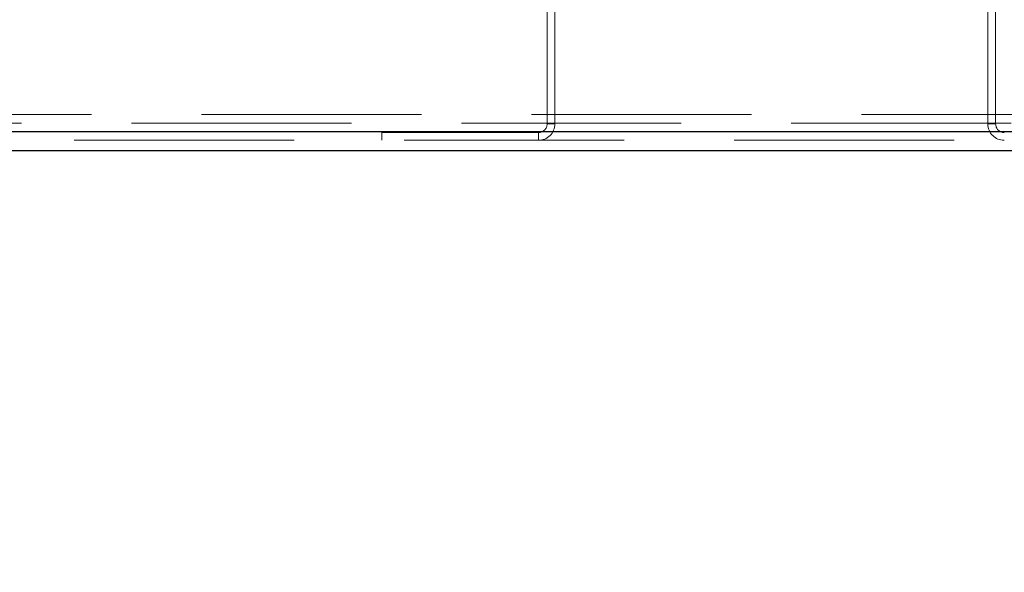
# Model space of a CAD drawing. Units: millimetres. Extents: x 0 to 420, y 0 to 297.
# Drawn here: x 213 to 218, y 114 to 117 of the extents above; entities that cross this region are included whole.
import ezdxf

# ---------------------------------------------------------------- set-up
doc = ezdxf.new("R2010")
doc.units = ezdxf.units.MM
doc.linetypes.add('HIDDEN', pattern=[1.905, 1.27, -0.635])
doc.layers.add('DIMENSIONS', color=7, linetype='Continuous')
doc.styles.add('SLDTEXTSTYLE0', font='TXT', dxfattribs={"width": 0.7})
doc.dimstyles.new('SLDDIMSTYLE0', dxfattribs={"dimtxt": 3.694289, "dimasz": 3.556, "dimexe": 0, "dimexo": 0.0625, "dimgap": 0.923572, "dimtad": 1, "dimdec": 0, "dimlfac": 20, "dimrnd": 1e-09, "dimzin": 12, "dimdsep": 46, "dimtxsty": 'SLDTEXTSTYLE0', "dimblk1": 'CLOSED', "dimblk2": 'CLOSED', "dimsah": 1, "dimcen": 0.09, "dimadec": 0, "dimazin": 3, "dimtfac": 1, "dimtdec": 0, "dimtofl": 0, "dimtmove": 0, "dimatfit": 3, "dimldrblk": 'CLOSED', "dimfxl": 0, "dimfrac": 2, "dimtolj": 1, "dimtzin": 12, "dimarcsym": 0})

# ---------------------------------------------------------------- blocks, each defined once
blk = doc.blocks.new('_CLOSED')
at = {"color": 0, "linetype": 'ByBlock', "lineweight": -2}
for p, q in [((-1, 0.166667), (0, 0)), ((-1, 0.166667), (-1, -0.166667)), ((0, 0), (-1, -0.166667)), ((0, 0), (-1, 0))]:
    blk.add_line(p, q, dxfattribs=at)
blk = doc.blocks.new('_D_6')
at = {"layer": 'DIMENSIONS'}
for p, q in [((208.0076, 115.6821), (208.0076, 102.6541)), ((187.0564, 112.6441), (186.1671, 112.6441)), ((186.1671, 112.6441), (186.1671, 108.1275)), ((194.6019, 112.6441), (195.4912, 112.6441)), ((195.4912, 112.6441), (195.4912, 108.1275)), ((186.1671, 108.1275), (187.0564, 108.1275)), ((195.4912, 108.1275), (194.6019, 108.1275)), ((208.0076, 103.6541), (185.2778, 103.6541)), ((208.0076, 103.6541), (225.0276, 103.6541))]:
    blk.add_line(p, q, dxfattribs=at)
at = {"layer": 'DIMENSIONS', "xscale": 3.556, "yscale": 3.556, "rotation": 180.0000000000004}
blk.add_blockref('_CLOSED', (208.0076, 103.6541, 3.66), dxfattribs=at)
at = {"layer": 'DIMENSIONS', "xscale": 3.556, "yscale": 3.556}
blk.add_blockref('_CLOSED', (225.0276, 103.6541, 3.66), dxfattribs=at)
at = {"layer": 'DIMENSIONS', "char_height": 2.91042, "attachment_point": 1, "style": 'SLDTEXTSTYLE0'}
for s, insert in [('13.4', (187.0564, 111.8792)), ('340', (187.5954, 107.4058)), ('INT', (197.381, 107.4058))]:
    blk.add_mtext(s, dxfattribs=dict(at, insert=insert))

msp = doc.modelspace()

# ---------------------------------------------------------------- linework, layer by layer
at = {"color": 7, "linetype": 'HIDDEN', "lineweight": 18}
for p, q in [((215.5476, 117.5821), (215.5476, 116.7271)), ((215.5926, 117.5821), (215.5926, 116.7271)), ((218.0926, 116.7271), (218.0926, 117.5821)), ((218.1376, 116.7271), (218.1376, 117.5821)), ((209.7426, 116.7822), (223.9426, 116.7822)), ((223.9426, 116.7321), (209.7426, 116.7321)), ((215.5476, 116.7271), (215.5926, 116.7271)), ((218.1376, 116.7271), (218.0926, 116.7271)), ((208.1176, 116.6821), (225.5323, 116.6821)), ((214.5926, 116.6321), (214.5926, 116.6771)), ((214.5926, 116.6771), (215.4976, 116.6771)), ((215.4976, 116.6771), (215.4976, 116.6321)), ((225.5176, 116.6321), (208.1176, 116.6321))]:
    msp.add_line(p, q, dxfattribs=at)
at = {"color": 7, "linetype": 'Continuous', "lineweight": 25}
for p, q in [((225.5323, 116.6821), (208.1176, 116.6821)), ((225.5176, 116.5721), (208.1176, 116.5721))]:
    msp.add_line(p, q, dxfattribs=at)
at = {"color": 7, "linetype": 'HIDDEN', "lineweight": 18}
for centre, radius, start, end in [((215.4976, 116.7271), 0.095, 270, 0), ((215.4976, 116.7271), 0.05, 270, 0), ((218.1876, 116.7271), 0.095, 180, 270), ((218.1876, 116.7271), 0.05, 180, 270)]:
    msp.add_arc(centre, radius, start, end, dxfattribs=at)

# ---------------------------------------------------------------- dimensions: what is measured, and where the dimension line sits
at = {"layer": 'DIMENSIONS'}
dim = msp.add_linear_dim(base=(225.0276, 103.6541), p1=(208.0076, 116.6821), p2=(225.0276, 91.5621), text='<> INT', dimstyle='SLDDIMSTYLE0', dxfattribs=at)
dim.commit()
dim.dimension.update_dxf_attribs({"geometry": '_D_6', "text_midpoint": (194.3836, 103.6541), "dimtype": 160})

doc.saveas('drawing.dxf')
